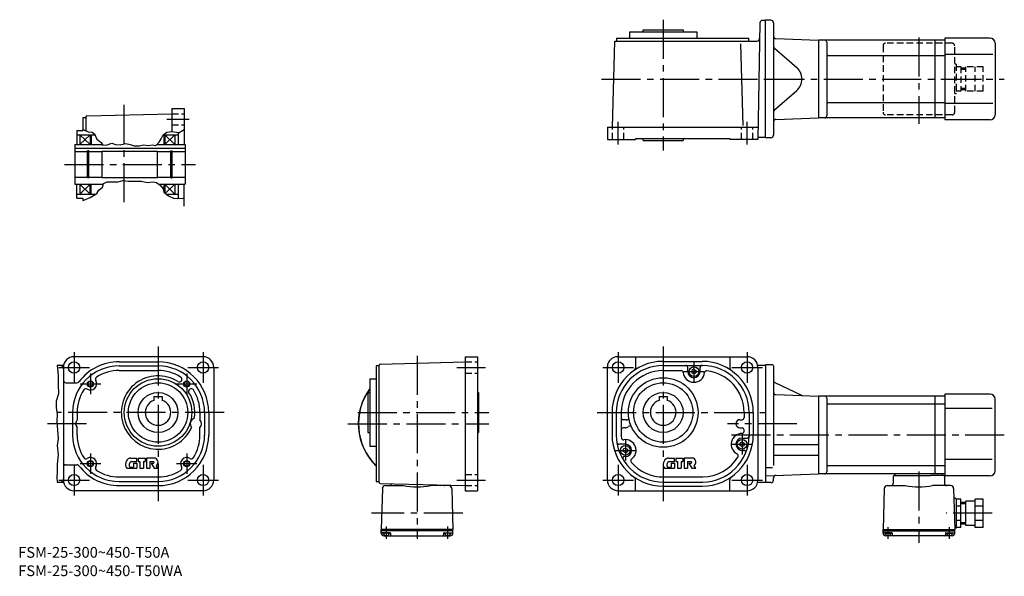
# Model space of a CAD drawing. Extents: x 125 to 1087, y 142 to 686.
import ezdxf

# ---------------------------------------------------------------- set-up
doc = ezdxf.new("R2010")
doc.units = 0
doc.header["$LTSCALE"] = 4
doc.header["$MEASUREMENT"] = 0
for name, pattern in [('HIDDEN2', [4.7625, 3.175, -1.5875]), ('SEKKEI_A2_', [14.2875, 9.525, -1.5875, 1.5875, -1.5875]), ('SEKKEI_H', [2.38125, 1.5875, -0.79375])]:
    doc.linetypes.add(name, pattern=pattern)
doc.layers.get('0').update_dxf_attribs({"linetype": 'CONTINUOUS'})
for name, color, linetype in [('CENTER', 3, 'SEKKEI_A2_'), ('HIDS', 1, 'HIDDEN2'), ('HOJO', 4, 'CONTINUOUS'), ('TITLE', 4, 'CONTINUOUS')]:
    doc.layers.add(name, color=color, linetype=linetype)
doc.styles.get("Standard").update_dxf_attribs({"font": 'simplex.shx', "bigfont": 'extfont.shx'})

msp = doc.modelspace()

# ---------------------------------------------------------------- linework, layer by layer
for p, q in [((853.45, 685.41), (850.64, 685.41)), ((853.45, 570.66), (853.45, 685.66)), ((858.95, 685.66), (853.45, 685.66)), ((861.45, 683.16), (861.45, 573.16)), ((720.66, 674.16), (786.66, 674.16)), ((720.66, 674.16), (720.66, 668.16)), ((734.16, 676.16), (773.16, 676.16)), ((734.16, 674.16), (734.16, 676.16)), ((773.16, 676.16), (773.16, 674.16)), ((786.66, 674.16), (786.66, 668.16)), ((848.14, 682.95), (846.16, 569.16)), ((704.16, 581.16), (706.36, 665.16)), ((706.36, 665.16), (845.38, 665.16)), ((708.16, 668.16), (837.16, 668.16)), ((708.16, 668.16), (708.16, 665.16)), ((837.16, 665.16), (837.16, 668.16)), ((863.86, 667.61), (905.45, 666.16)), ((1019.45, 666.16), (905.45, 666.16)), ((905.45, 666.16), (905.45, 590.16)), ((913.45, 664.16), (913.45, 592.16)), ((1019.45, 590.16), (1019.45, 666.16)), ((1028.95, 666.16), (1019.45, 666.16)), ((1028.95, 668.16), (1028.95, 588.16)), ((1072.95, 668.16), (1028.95, 668.16)), ((831.73, 582.86), (829.64, 662.52)), ((862.32, 658.27), (884.07, 639.52)), ((1077.95, 663.16), (1077.95, 593.16)), ((915.45, 651.16), (1028.95, 651.16)), ((1075.7, 652.16), (1028.95, 652.16)), ((862.32, 598.06), (884.07, 616.8)), ((273.58, 599.27), (285.58, 599.27)), ((273.58, 599.27), (273.58, 576.8)), ((285.58, 599.27), (285.58, 564.27)), ((915.45, 605.16), (1028.95, 605.16)), ((1075.7, 604.16), (1028.95, 604.16)), ((186.58, 590.27), (186.58, 577.77)), ((189.58, 590.27), (186.58, 590.27)), ((189.58, 591.1), (189.58, 577.51)), ((190.56, 592.09), (273.58, 594.27)), ((863.86, 588.71), (905.45, 590.16)), ((1019.45, 590.16), (905.45, 590.16)), ((1028.95, 590.16), (1019.45, 590.16)), ((1072.95, 588.16), (1028.95, 588.16)), ((180.58, 577.77), (186.58, 577.77)), ((180.58, 577.77), (180.58, 564.27)), ((699.16, 581.16), (846.37, 581.16)), ((699.16, 581.16), (699.16, 569.16)), ((180.58, 573.77), (198.29, 573.77)), ((183.58, 573.77), (183.58, 564.27)), ((193.58, 573.77), (183.58, 564.27)), ((193.58, 564.27), (183.58, 573.77)), ((193.58, 573.77), (193.58, 564.27)), ((194.58, 573.77), (194.58, 564.27)), ((265.58, 573.77), (265.58, 564.27)), ((265.58, 573.77), (279.58, 573.77)), ((266.58, 573.77), (266.58, 564.27)), ((266.58, 564.27), (276.58, 573.77)), ((266.58, 573.77), (276.58, 564.27)), ((276.58, 573.77), (276.58, 564.27)), ((279.58, 576.07), (279.58, 564.27)), ((699.16, 569.16), (726.66, 569.16)), ((726.66, 570.16), (818.66, 570.16)), ((726.66, 570.16), (726.66, 569.16)), ((734.16, 568.16), (734.16, 570.16)), ((734.16, 568.16), (773.16, 568.16)), ((773.16, 570.16), (773.16, 568.16)), ((818.66, 570.16), (818.66, 569.16)), ((846.16, 569.16), (818.66, 569.16)), ((853.45, 570.91), (846.22, 570.91)), ((858.95, 570.66), (853.45, 570.66)), ((178.58, 564.27), (205.61, 564.27)), ((178.58, 564.27), (178.58, 525.27)), ((178.58, 560.57), (286.58, 560.57)), ((258.75, 564.27), (286.58, 564.27)), ((286.58, 564.27), (286.58, 525.27)), ((178.58, 557.27), (191.23, 557.27)), ((191.23, 531.67), (191.23, 557.87)), ((192.58, 557.87), (191.23, 557.87)), ((192.58, 531.67), (192.58, 557.87)), ((192.58, 557.27), (205.58, 557.27)), ((205.58, 557.77), (259.58, 557.77)), ((205.58, 531.77), (205.58, 557.77)), ((259.58, 531.77), (259.58, 557.77)), ((259.58, 557.27), (272.58, 557.27)), ((272.58, 531.67), (272.58, 557.87)), ((272.58, 557.87), (273.93, 557.87)), ((273.93, 531.67), (273.93, 557.87)), ((273.93, 557.27), (286.58, 557.27)), ((178.58, 532.27), (191.23, 532.27)), ((192.58, 531.67), (191.23, 531.67)), ((192.58, 532.27), (205.58, 532.27)), ((205.58, 531.77), (259.58, 531.77)), ((259.58, 532.27), (272.58, 532.27)), ((272.58, 531.67), (273.93, 531.67)), ((273.93, 532.27), (286.58, 532.27)), ((178.58, 525.27), (206.49, 525.27)), ((180.58, 511.77), (180.58, 525.27)), ((193.58, 525.27), (183.58, 515.77)), ((193.58, 515.77), (183.58, 525.27)), ((183.58, 525.27), (183.58, 515.77)), ((193.58, 515.77), (193.58, 525.27)), ((194.58, 515.77), (194.58, 525.27)), ((261.03, 525.27), (286.58, 525.27)), ((265.58, 525.27), (265.58, 518.69)), ((266.58, 525.27), (266.58, 517.14)), ((266.58, 525.27), (276.58, 515.77)), ((267.35, 516.49), (276.58, 525.27)), ((276.58, 525.27), (276.58, 515.77)), ((279.58, 525.27), (279.58, 511.44)), ((285.58, 503.87), (285.58, 525.27)), ((180.58, 515.77), (199.67, 515.77)), ((180.58, 511.77), (186.58, 511.77)), ((186.58, 511.77), (186.58, 509.33)), ((268.21, 515.77), (279.58, 515.77)), ((304.04, 356.72), (178.04, 356.72)), ((560.15, 356.72), (560.15, 225.72)), ((560.15, 356.72), (572.15, 356.72)), ((572.15, 356.72), (572.15, 225.72)), ((709.16, 356.72), (835.66, 356.72)), ((726.66, 356.72), (726.66, 345.65)), ((818.66, 356.72), (818.66, 345.65)), ((161.49, 348.47), (167.79, 348.47)), ((222.04, 351.72), (260.04, 351.72)), ((222.04, 347.72), (260.04, 347.72)), ((473.15, 347.72), (473.15, 234.72)), ((476.15, 347.72), (473.15, 347.72)), ((476.15, 233.89), (476.15, 348.54)), ((477.12, 349.54), (560.15, 351.72)), ((699.16, 236.22), (699.16, 346.72)), ((753.66, 352.22), (791.66, 352.22)), ((753.66, 348.22), (791.92, 348.22)), ((845.91, 348.47), (853.45, 348.47)), ((853.45, 348.72), (853.45, 233.72)), ((860.45, 348.72), (853.45, 348.72)), ((861.45, 347.72), (861.45, 320.72)), ((167.54, 346.22), (167.54, 236.22)), ((222.04, 343.22), (260.04, 343.22)), ((314.54, 346.22), (314.54, 236.22)), ((753.54, 343.22), (771.2, 343.22)), ((777.66, 342.22), (777.66, 346.22)), ((783.66, 344.51), (781.65, 343.35)), ((781.65, 343.35), (781.65, 341.09)), ((783.66, 339.93), (781.65, 341.09)), ((783.66, 344.51), (785.67, 343.35)), ((783.66, 339.93), (785.67, 341.09)), ((785.67, 343.35), (785.67, 341.09)), ((789.66, 342.22), (789.66, 346.22)), ((846.16, 346.22), (846.16, 236.22)), ((170.04, 331.22), (180.67, 331.22)), ((467.15, 335.22), (467.15, 269.22)), ((467.15, 335.22), (473.15, 335.22)), ((862.86, 331.54), (888.8, 319.01)), ((256.04, 318.02), (264.04, 318.02)), ((256.04, 318.02), (256.04, 314.06)), ((264.04, 318.02), (264.04, 314.06)), ((465.15, 321.72), (465.15, 282.72)), ((465.15, 321.72), (467.15, 321.72)), ((572.15, 321.72), (573.15, 321.72)), ((573.15, 321.72), (573.15, 282.72)), ((749.66, 318.02), (757.66, 318.02)), ((749.66, 318.02), (749.66, 314.06)), ((757.66, 318.02), (757.66, 314.06)), ((861.45, 321.22), (861.45, 250.31)), ((863.86, 319.67), (905.45, 318.22)), ((1019.45, 318.22), (905.45, 318.22)), ((905.45, 318.22), (905.45, 242.22)), ((1019.45, 242.22), (1019.45, 318.22)), ((1028.95, 318.22), (1019.45, 318.22)), ((1072.95, 320.22), (1028.95, 320.22)), ((1028.95, 320.22), (1028.95, 240.22)), ((913.45, 316.22), (913.45, 244.22)), ((1019.45, 310.47), (913.45, 310.47)), ((1028.95, 310.47), (1019.45, 310.47)), ((1077.95, 245.22), (1077.95, 315.22)), ((176.54, 302.22), (176.54, 280.22)), ((181.04, 302.22), (181.04, 294.99)), ((301.04, 302.22), (301.04, 294.99)), ((305.54, 302.22), (305.54, 280.22)), ((309.54, 302.22), (309.54, 280.22)), ((703.66, 302.22), (703.66, 280.22)), ((707.66, 302.17), (707.66, 280.19)), ((712.66, 302.17), (712.66, 280.19)), ((832.66, 302.17), (832.66, 297.22)), ((837.66, 302.17), (837.66, 278.93)), ((841.66, 302.22), (841.66, 280.22)), ((1075.2, 306.22), (1028.95, 306.22)), ((716.66, 295.22), (714.66, 295.22)), ((828.66, 295.22), (830.66, 295.22)), ((181.04, 280.22), (181.04, 287.44)), ((301.04, 280.22), (301.04, 287.44)), ((465.15, 282.72), (467.15, 282.72)), ((572.15, 282.72), (573.15, 282.72)), ((716.66, 287.22), (714.66, 287.22)), ((828.66, 287.22), (830.66, 287.22)), ((832.66, 283.72), (832.66, 285.22)), ((716.66, 271.22), (710.22, 271.22)), ((830.66, 273.51), (828.65, 272.35)), ((828.65, 272.35), (828.65, 270.09)), ((830.66, 268.93), (828.65, 270.09)), ((830.66, 277.22), (835.65, 277.22)), ((830.66, 273.51), (832.67, 272.35)), ((830.66, 268.93), (832.67, 270.09)), ((832.67, 272.35), (832.67, 270.09)), ((861.45, 270.82), (905.45, 270.82)), ((467.15, 269.22), (473.15, 269.22)), ((716.66, 267.51), (714.65, 266.35)), ((714.65, 266.35), (714.65, 264.09)), ((716.66, 262.93), (714.65, 264.09)), ((716.66, 267.51), (718.67, 266.35)), ((716.66, 262.93), (718.67, 264.09)), ((718.67, 266.35), (718.67, 264.09)), ((830.66, 265.22), (832.24, 265.22)), ((861.45, 260.62), (905.45, 260.62)), ((170.04, 251.22), (180.67, 251.22)), ((233.41, 257.72), (239.24, 257.72)), ((234.17, 254.22), (239.24, 254.22)), ((235.99, 252.72), (235.99, 248.72)), ((235.99, 252.72), (239.24, 252.72)), ((239.24, 254.22), (239.24, 257.72)), ((239.24, 252.72), (239.24, 247.72)), ((240.49, 257.72), (247.49, 257.72)), ((240.49, 257.72), (240.49, 254.22)), ((240.49, 254.22), (242.24, 254.22)), ((242.24, 254.22), (242.24, 247.72)), ((245.74, 254.22), (245.74, 247.72)), ((245.74, 254.22), (247.49, 254.22)), ((247.49, 257.72), (247.49, 254.22)), ((256.83, 257.72), (248.74, 257.72)), ((248.74, 257.72), (248.74, 247.72)), ((251.99, 254.22), (251.99, 247.72)), ((251.99, 254.22), (255.49, 254.22)), ((253.24, 252.72), (256.24, 247.72)), ((253.24, 252.72), (255.49, 252.72)), ((260.04, 247.72), (258.54, 250.22)), ((758.83, 257.72), (764.66, 257.72)), ((759.59, 254.22), (764.66, 254.22)), ((761.41, 252.72), (764.66, 252.72)), ((761.41, 252.72), (761.41, 248.72)), ((764.66, 254.22), (764.66, 257.72)), ((764.66, 252.72), (764.66, 247.72)), ((765.91, 257.72), (772.91, 257.72)), ((765.91, 257.72), (765.91, 254.22)), ((765.91, 254.22), (767.66, 254.22)), ((767.66, 254.22), (767.66, 247.72)), ((771.16, 254.22), (771.16, 247.72)), ((771.16, 254.22), (772.91, 254.22)), ((772.91, 257.72), (772.91, 254.22)), ((774.16, 257.72), (774.16, 247.72)), ((782.24, 257.72), (774.16, 257.72)), ((777.41, 254.22), (777.41, 247.72)), ((777.41, 254.22), (780.91, 254.22)), ((778.66, 252.72), (781.66, 247.72)), ((778.66, 252.72), (780.91, 252.72)), ((785.46, 247.72), (783.96, 250.22)), ((1075.2, 256.22), (1028.95, 256.22)), ((229.44, 247.72), (239.24, 247.72)), ((232.96, 248.72), (235.99, 248.72)), ((242.24, 247.72), (245.74, 247.72)), ((248.74, 247.72), (251.99, 247.72)), ((256.24, 247.72), (260.04, 247.72)), ((754.86, 247.72), (764.66, 247.72)), ((758.38, 248.72), (761.41, 248.72)), ((767.66, 247.72), (771.16, 247.72)), ((774.16, 247.72), (777.41, 247.72)), ((781.66, 247.72), (785.46, 247.72)), ((860.32, 248.06), (853.45, 248.06)), ((853.45, 240.4), (905.45, 242.22)), ((1019.45, 242.22), (905.45, 242.22)), ((1019.45, 249.97), (913.45, 249.97)), ((979.42, 240.72), (1014.95, 240.72)), ((980.45, 240.72), (980.45, 242.22)), ((1027.47, 240.72), (1014.95, 240.72)), ((1028.95, 249.97), (1019.45, 249.97)), ((1028.95, 242.22), (1019.45, 242.22)), ((1026.45, 240.72), (1026.45, 242.22)), ((161.49, 233.97), (167.79, 233.97)), ((222.04, 239.22), (260.04, 239.22)), ((222.04, 234.72), (260.04, 234.72)), ((473.15, 234.72), (476.15, 234.72)), ((477.12, 232.89), (560.15, 230.72)), ((726.66, 225.72), (726.66, 236.79)), ((754.08, 234.22), (792.46, 234.22)), ((754.26, 239.22), (792.27, 239.22)), ((818.66, 225.72), (818.66, 236.79)), ((845.91, 233.97), (853.45, 233.97)), ((858.95, 233.72), (853.45, 233.72)), ((861.45, 236.22), (861.45, 238.27)), ((978.31, 235.57), (978.24, 232.67)), ((978.42, 239.74), (978.31, 235.57)), ((1028.47, 239.74), (1028.58, 235.57)), ((1028.58, 235.57), (1028.66, 232.67)), ((1072.95, 240.22), (1028.95, 240.22)), ((304.04, 225.72), (178.04, 225.72)), ((222.04, 230.72), (260.04, 230.72)), ((479.21, 227.8), (478.15, 187.72)), ((482.19, 230.72), (499.83, 230.72)), ((544.1, 230.72), (526.46, 230.72)), ((547.08, 227.8), (548.15, 187.72)), ((560.15, 225.72), (572.15, 225.72)), ((709.66, 225.72), (835.66, 225.72)), ((753.66, 230.22), (791.66, 230.22)), ((969.51, 227.8), (968.45, 187.72)), ((972.5, 230.72), (990.14, 230.72)), ((1034.4, 230.72), (1016.76, 230.72)), ((1037.38, 227.8), (1038.45, 187.72)), ((1039.95, 218.22), (1037.64, 218.22)), ((1039.95, 218.22), (1039.95, 189.22)), ((1044.45, 217.57), (1039.95, 217.57)), ((1044.45, 189.86), (1044.45, 217.57)), ((1049.45, 214.22), (1044.45, 214.22)), ((1058.45, 215.72), (1049.45, 215.72)), ((1049.45, 191.72), (1049.45, 215.72)), ((1058.45, 189.86), (1058.45, 217.57)), ((1066.45, 217.57), (1058.45, 217.57)), ((1066.45, 189.86), (1066.45, 217.57)), ((1044.45, 210.65), (1039.95, 210.65)), ((1066.45, 210.65), (1058.45, 210.65)), ((1044.45, 196.79), (1039.95, 196.79)), ((1049.45, 193.22), (1044.45, 193.22)), ((1066.45, 196.79), (1058.45, 196.79)), ((548.15, 187.72), (478.15, 187.72)), ((548.15, 187.72), (478.15, 187.72)), ((478.15, 186.72), (478.15, 187.72)), ((548.15, 186.72), (478.15, 186.72)), ((478.15, 184.22), (478.15, 186.72)), ((486.66, 184.72), (479.15, 184.72)), ((486.1, 184.22), (480.19, 184.22)), ((487.16, 184.23), (487.2, 182.69)), ((539.13, 184.23), (539.09, 182.69)), ((539.63, 184.72), (547.15, 184.72)), ((546.1, 184.22), (540.19, 184.22)), ((548.15, 186.72), (548.15, 187.72)), ((548.15, 184.22), (548.15, 186.72)), ((968.45, 187.72), (1038.45, 187.72)), ((968.45, 187.72), (1038.45, 187.72)), ((968.45, 186.72), (968.45, 187.72)), ((968.45, 186.72), (1038.45, 186.72)), ((968.45, 184.22), (968.45, 186.72)), ((976.96, 184.72), (969.45, 184.72)), ((970.49, 184.22), (976.4, 184.22)), ((977.46, 184.23), (977.5, 182.69)), ((1029.43, 184.23), (1029.39, 182.69)), ((1029.93, 184.72), (1037.45, 184.72)), ((1030.49, 184.22), (1036.41, 184.22)), ((1039.95, 189.22), (1038.41, 189.22)), ((1038.45, 186.72), (1038.45, 187.72)), ((1038.45, 184.22), (1038.45, 186.72)), ((1044.45, 189.86), (1039.95, 189.86)), ((1058.45, 191.72), (1049.45, 191.72)), ((1066.45, 189.86), (1058.45, 189.86)), ((480.65, 181.72), (545.65, 181.72)), ((483.15, 182.22), (482.86, 181.73)), ((483.15, 182.22), (483.43, 181.73)), ((543.15, 182.22), (542.86, 181.73)), ((543.15, 182.22), (543.43, 181.73)), ((1035.95, 181.72), (970.95, 181.72)), ((973.45, 182.22), (973.17, 181.73)), ((973.45, 182.22), (973.73, 181.73)), ((1033.45, 182.22), (1033.17, 181.73)), ((1033.45, 182.22), (1033.73, 181.73))]:
    msp.add_line(p, q)
for centre, radius in [((178.04, 346.22), 5.5), ((304.04, 346.22), 5.5), ((709.66, 346.22), 5.5), ((783.66, 342.22), 4.75), ((835.66, 346.22), 5.5), ((194.04, 330.22), 2.5), ((260.04, 302.22), 33), ((260.04, 302.22), 29), ((288.04, 330.22), 2.5), ((753.66, 302.22), 34), ((753.66, 302.22), 29), ((260.04, 302.22), 19.5), ((753.66, 302.22), 19.5), ((716.66, 265.22), 4.75), ((830.66, 271.22), 4.75), ((194.04, 252.22), 2.5), ((288.04, 252.22), 2.5), ((178.04, 236.22), 5.5), ((304.04, 236.22), 5.5), ((709.66, 236.22), 5.5), ((835.66, 236.22), 5.5)]:
    msp.add_circle(centre, radius)
for centre, radius, start, end in [((850.64, 682.91), 2.5, 90, 179), ((858.95, 683.16), 2.5, 0, 90), ((845.38, 667.66), 2.5, 270, 358.99979), ((863.95, 670.11), 2.5, 180, 268), ((911.45, 664.16), 2, 0, 90), ((1072.95, 663.16), 5, 0, 90), ((863.95, 660.16), 2.5, 180, 229.25238), ((915.45, 653.16), 2, 180, 270), ((874.28, 628.16), 15, 310.74762, 49.25237), ((863.95, 596.16), 2.5, 130.74762, 180), ((915.45, 603.16), 2, 90, 180), ((190.58, 591.1), 1, 91.50083, 180), ((863.95, 586.21), 2.5, 92, 180), ((911.45, 592.16), 2, 270, 0), ((1072.95, 593.16), 5, 270, 0), ((858.95, 573.16), 2.5, 270, 0), ((178.04, 346.22), 10.5, 90, 180), ((304.04, 346.22), 10.5, 0, 90), ((709.16, 346.72), 10, 90, 180), ((835.66, 346.22), 10.5, 0, 90), ((164.02, 344.95), 3.52, 0, 90), ((222.04, 302.22), 45.5, 90, 180), ((222.04, 302.22), 49.5, 90, 142.71561), ((260.04, 302.22), 49.5, 0, 90), ((260.04, 302.22), 45.5, 0, 90), ((477.15, 348.54), 1, 91.50083, 180), ((753.66, 302.22), 50, 90, 180), ((753.66, 302.22), 46, 90, 180.062), ((775.66, 346.22), 2, 0, 90), ((791.66, 346.22), 2, 90, 180), ((791.66, 302.22), 50, 0, 90), ((791.66, 302.22), 46, 359.9379, 89.67838), ((860.45, 347.72), 1, 0, 90), ((201.3, 334.65), 2.5, 122.6076, 211.4252), ((222.04, 302.22), 41, 90, 122.6074), ((260.04, 302.22), 35.9, 57.38861, 336.06329), ((260.04, 302.22), 41, 57.39258, 90), ((280.79, 334.65), 2.5, 328.5744, 57.39268), ((753.66, 302.22), 41, 90.16952, 180.06911), ((724.16, 345.65), 2.5, 304.18829, 0), ((771.2, 341.22), 2, 4.58855, 90), ((783.66, 342.22), 10.5, 184.58881, 354.2464), ((783.66, 342.22), 6, 180, 0), ((796.09, 340.97), 2, 83.46747, 174.2462), ((791.66, 302.22), 41, 359.93054, 83.46723), ((821.16, 345.65), 2.5, 180, 235.81171), ((170.04, 333.72), 2.5, 180, 270), ((180.67, 333.72), 2.5, 270, 322.71579), ((194.04, 330.22), 6, 238.5753, 31.4249), ((280.74, 334.56), 2.5, 237.3886, 329.25089), ((288.04, 330.22), 6, 148.5753, 149.25031), ((863.95, 333.79), 2.5, 180, 244.23068), ((222.04, 302.22), 41, 147.3929, 180), ((189.61, 322.97), 2.5, 58.57488, 147.3932), ((292.39, 322.91), 2.5, 120.7496, 212.6114), ((260.04, 302.22), 35.9, 350.82263, 32.61125), ((292.47, 322.97), 2.5, 32.60723, 123.0451), ((260.04, 302.22), 41, 0, 32.60712), ((513.15, 291.22), 57.5, 143.13014, 225.92076), ((513.15, 291.22), 57.25, 143.46503, 225.67798), ((863.95, 322.17), 2.5, 180, 268), ((889.89, 321.26), 2.5, 244.23068, 268), ((911.45, 316.22), 2, 0, 90), ((1072.95, 315.22), 5, 0, 90), ((260.04, 302.22), 12.5, 108.66299, 71.33704), ((753.66, 302.22), 12.5, 108.66299, 71.33704), ((185.04, 291.22), 5.5, 136.6561, 223.3427), ((297.04, 291.22), 5.5, 106.4727, 220.4126), ((297.04, 291.22), 5.5, 316.65817, 43.34299), ((714.66, 297.22), 2, 180, 270), ((716.66, 291.22), 4, 76.78551, 90), ((718.03, 297.06), 2, 256.7857, 8.23566), ((721, 287.08), 2, 24.87207, 136.32871), ((828.66, 291.22), 4, 90, 270), ((830.66, 297.22), 2, 270, 0), ((222.04, 280.22), 45.5, 180, 270), ((222.04, 280.22), 41, 180, 212.60699), ((260.04, 280.22), 49.5, 270, 0), ((260.04, 280.22), 45.5, 270, 0), ((260.04, 280.22), 41, 327.3931, 0), ((753.66, 280.22), 50, 180, 270), ((753.66, 280.22), 46, 180.0386, 270.52521), ((714.66, 285.22), 2, 90, 180), ((753.66, 280.22), 41, 180.0432, 183.8916), ((716.66, 291.22), 4, 270, 316.3284), ((791.66, 280.22), 50, 270, 0), ((830.66, 271.22), 10.5, 90, 243.2899), ((830.66, 285.22), 2, 0, 90), ((830.66, 283.72), 2, 270, 0), ((710.22, 273.22), 2, 189.1541, 270), ((714.75, 277.57), 2, 183.8915, 278.78851), ((716.66, 265.22), 10.5, 305.34668, 98.78991), ((716.66, 265.22), 6, 270, 90), ((791.66, 280.22), 46, 270.99719, 358.3978), ((830.66, 271.22), 6, 90, 270), ((835.65, 279.22), 2, 270.15109, 347.59), ((825.04, 260.05), 2, 328.86359, 63.28873), ((832.24, 263.22), 2, 337.27182, 90), ((170.04, 248.72), 2.5, 90, 180), ((180.67, 248.72), 2.5, 37.2838, 90), ((222.04, 280.22), 49.5, 217.28371, 270), ((189.61, 259.47), 2.5, 212.60699, 301.4249), ((194.04, 252.22), 6, 328.57443, 121.4257), ((234.74, 251.48), 6.5, 112.3525, 215.3745), ((235.24, 251.17), 3.5, 135.5461, 220.52901), ((233.41, 254.72), 3, 90, 112.3527), ((234.17, 252.22), 2, 90, 135.5462), ((255.49, 253.47), 0.75, 270, 90), ((256.83, 255.72), 2, 59.1331, 90), ((255.54, 253.57), 4.5, 311.81042, 59.13299), ((288.04, 252.22), 6, 58.57427, 211.4261), ((292.48, 259.47), 2.5, 238.5744, 327.39319), ((716.15, 257.22), 2, 75.69451, 208.9315), ((723.89, 255.02), 2, 125.3441, 220.2442), ((753.66, 280.22), 41, 220.24451, 270.83981), ((760.16, 251.48), 6.5, 112.3525, 215.3745), ((760.66, 251.17), 3.5, 135.5461, 220.52901), ((758.83, 254.72), 3, 90, 112.3527), ((759.59, 252.22), 2, 90, 135.5462), ((780.91, 253.47), 0.75, 270, 90), ((782.24, 255.72), 2, 59.1331, 90), ((780.96, 253.57), 4.5, 311.81042, 59.13299), ((791.66, 280.22), 41, 270.85971, 328.8634), ((201.3, 247.79), 2.5, 148.5744, 237.3925), ((222.04, 280.22), 41, 237.3925, 270), ((232.96, 249.22), 0.5, 220.5302, 270), ((260.04, 280.22), 41, 270, 302.60751), ((280.79, 247.79), 2.5, 302.60757, 31.42519), ((758.38, 249.22), 0.5, 220.5302, 270), ((863.95, 238.27), 2.5, 92, 180), ((911.45, 244.22), 2, 270, 0), ((979.42, 239.72), 1, 90, 178.5007), ((1027.47, 239.72), 1, 1.50061, 90), ((1072.95, 245.22), 5, 270, 0), ((164.02, 237.49), 3.52, 270, 0), ((178.04, 236.22), 10.5, 180, 270), ((304.04, 236.22), 10.5, 270, 0), ((477.15, 233.89), 1, 180, 268.49991), ((481.81, 232.72), 2.5, 177.32877, 178.5005), ((485.94, 232.72), 2, 270, 358.5001), ((540.36, 232.72), 2, 226.28639, 270), ((709.66, 236.22), 10.5, 180, 270), ((724.16, 236.79), 2.5, 0, 55.81171), ((821.16, 236.79), 2.5, 124.1883, 180), ((835.66, 236.22), 10.5, 270, 0), ((858.95, 236.22), 2.5, 270, 0), ((976.24, 232.72), 2, 270, 358.5), ((1030.66, 232.72), 2, 181.49992, 270), ((482.19, 227.72), 3, 90, 178.50028), ((513.15, 298.22), 68.8, 258.8442, 281.1558), ((544.1, 227.72), 3, 1.4999, 90), ((972.5, 227.72), 3, 90, 178.50011), ((1003.45, 298.22), 68.8, 258.84418, 281.1558), ((1034.4, 227.72), 3, 1.49969, 90), ((479.15, 185.72), 1, 180, 270), ((480.65, 184.22), 2.5, 180, 270), ((483.15, 184.72), 3, 180, 0), ((486.66, 184.22), 0.5, 1.5002, 90), ((539.63, 184.22), 0.5, 90, 178.5), ((543.15, 184.72), 3, 180, 0), ((545.65, 184.22), 2.5, 270, 0), ((547.15, 185.72), 1, 270, 0), ((969.45, 185.72), 1, 180, 270), ((970.95, 184.22), 2.5, 180, 270), ((973.45, 184.72), 3, 180, 0), ((976.96, 184.22), 0.5, 1.5, 90), ((1029.93, 184.22), 0.5, 90, 178.4998), ((1033.45, 184.72), 3, 180, 0), ((1035.95, 184.22), 2.5, 270, 0), ((1037.45, 185.72), 1, 270, 0), ((488.2, 182.72), 1, 181.5004, 270), ((538.09, 182.72), 1, 270, 358.5002), ((978.5, 182.72), 1, 181.4998, 270), ((1028.39, 182.72), 1, 270, 358.4996)]:
    msp.add_arc(centre, radius, start, end)
at = {"layer": 'CENTER'}
for p, q in [((753.66, 686.16), (753.66, 558.16)), ((1003.45, 668.7), (1003.45, 584.41)), ((693.38, 628.16), (853.45, 628.16)), ((693.38, 628.16), (853.45, 628.16)), ((853.45, 628.16), (1086.95, 628.16)), ((226.58, 603.04), (226.58, 504.1)), ((268.58, 588.77), (290.58, 588.77)), ((709.66, 564.16), (709.66, 586.16)), ((835.66, 564.16), (835.66, 586.16)), ((168.58, 544.77), (296.58, 544.77)), ((260.04, 366.72), (260.04, 215.72)), ((753.66, 366.72), (753.66, 215.72)), ((178.04, 361.22), (178.04, 331.22)), ((304.04, 361.22), (304.04, 331.22)), ((513.15, 357.72), (513.15, 178.72)), ((709.66, 361.22), (709.66, 331.22)), ((835.66, 361.22), (835.66, 331.22)), ((783.66, 352.22), (783.66, 332.22)), ((163.04, 346.22), (193.04, 346.22)), ((194.04, 340.22), (194.04, 320.22)), ((288.04, 340.22), (288.04, 320.22)), ((289.04, 346.22), (319.04, 346.22)), ((552.15, 346.22), (580.15, 346.22)), ((694.66, 346.22), (724.66, 346.22)), ((773.66, 342.22), (793.66, 342.22)), ((820.66, 346.22), (850.66, 346.22)), ((184.04, 330.22), (204.04, 330.22)), ((278.04, 330.22), (298.04, 330.22)), ((324.54, 302.22), (161.15, 302.22)), ((455.15, 302.22), (583.15, 302.22)), ((689.16, 302.22), (856.16, 302.22)), ((190.18, 291.22), (148.93, 291.22)), ((445.65, 291.22), (583.15, 291.22)), ((884.3, 291.22), (816.32, 291.22)), ((1086.95, 280.22), (816.32, 280.22)), ((830.66, 281.22), (830.66, 261.22)), ((716.66, 275.22), (716.66, 255.22)), ((820.66, 271.22), (840.66, 271.22)), ((194.04, 262.22), (194.04, 242.22)), ((288.04, 262.22), (288.04, 242.22)), ((706.66, 265.22), (726.66, 265.22)), ((178.04, 251.22), (178.04, 221.22)), ((184.04, 252.22), (204.04, 252.22)), ((278.04, 252.22), (298.04, 252.22)), ((304.04, 251.22), (304.04, 221.22)), ((709.66, 251.22), (709.66, 221.22)), ((835.66, 251.22), (835.66, 221.22)), ((1003.45, 244.54), (1003.45, 174.77)), ((163.04, 236.22), (193.04, 236.22)), ((289.04, 236.22), (319.04, 236.22)), ((552.15, 236.22), (580.15, 236.22)), ((694.66, 236.22), (724.66, 236.22)), ((820.66, 236.22), (850.66, 236.22)), ((557.72, 203.72), (468.57, 203.72)), ((1075.2, 203.72), (1030.2, 203.72)), ((483.15, 178.65), (483.15, 190.72)), ((543.15, 178.72), (543.15, 190.72)), ((973.45, 178.9), (973.45, 190.02)), ((1033.45, 178.65), (1033.45, 190.02))]:
    msp.add_line(p, q, dxfattribs=at)
at = {"layer": 'HIDS', "linetype": 'SEKKEI_H'}
for p, q in [((968.45, 660.66), (968.45, 595.66)), ((1035.95, 663.16), (970.95, 663.16)), ((1038.45, 595.66), (1038.45, 660.66)), ((1039.95, 642.66), (1038.45, 642.66)), ((1039.95, 642.66), (1039.95, 613.66)), ((1044.45, 640.16), (1039.95, 640.16)), ((1044.45, 640.16), (1044.45, 616.16)), ((1049.45, 638.66), (1044.45, 638.66)), ((1049.45, 637.46), (1044.45, 637.46)), ((1066.45, 640.16), (1049.45, 640.16)), ((1049.45, 616.16), (1049.45, 640.16)), ((1058.45, 616.16), (1058.45, 640.16)), ((1066.45, 616.16), (1066.45, 640.16)), ((1039.95, 628.16), (1044.45, 628.16)), ((1058.45, 628.16), (1066.45, 628.16)), ((1044.45, 616.16), (1039.95, 616.16)), ((1049.45, 618.86), (1044.45, 618.86)), ((1049.45, 617.66), (1044.45, 617.66)), ((1066.45, 616.16), (1049.45, 616.16)), ((1039.95, 613.66), (1038.41, 613.66)), ((273.58, 594.27), (285.58, 594.27)), ((1035.95, 593.16), (970.95, 593.16)), ((273.58, 583.27), (285.58, 583.27)), ((704.16, 569.16), (704.16, 581.16)), ((715.16, 569.16), (715.16, 581.16)), ((830.16, 569.16), (830.16, 581.16)), ((841.16, 569.16), (841.16, 581.16)), ((560.15, 351.72), (572.15, 351.72)), ((560.15, 340.72), (572.15, 340.72)), ((560.15, 241.72), (572.15, 241.72)), ((560.15, 230.72), (572.15, 230.72))]:
    msp.add_line(p, q, dxfattribs=at)
for centre, start, end in [((970.95, 660.66), 90, 180), ((1035.95, 660.66), 0, 90), ((970.95, 595.66), 180, 270), ((1035.95, 595.66), 270, 0)]:
    msp.add_arc(centre, 2.5, start, end, dxfattribs=at)
at = {"layer": 'HOJO'}
for p, q in [((161.49, 348.47), (162.49, 338.44)), ((162.49, 338.44), (162.31, 329.61)), ((162.31, 329.61), (162.85, 320.43)), ((162.85, 320.43), (160.51, 313.4)), ((160.51, 313.4), (160.51, 307.09)), ((160.51, 307.09), (161.41, 300.25)), ((161.41, 300.25), (161.23, 293.58)), ((161.23, 293.58), (161.77, 285.11)), ((161.77, 285.11), (162.31, 276.82)), ((162.31, 276.82), (161.59, 269.98)), ((161.59, 269.98), (162.31, 260.79)), ((162.31, 260.79), (161.41, 251.6)), ((161.41, 251.6), (161.59, 244.39)), ((161.59, 244.39), (161.23, 238.63)), ((161.23, 238.63), (161.49, 233.97)), ((1049.45, 213.02), (1044.45, 213.02)), ((1049.45, 194.42), (1044.45, 194.42))]:
    msp.add_line(p, q, dxfattribs=at)
for points in [[(186.58, 579.25), (188.03, 578.29), (191.63, 576.48), (195.77, 576.3), (198.01, 574.48), (200.1, 569.27), (204.6, 566.03), (206.04, 563.51), (210.19, 563.69), (214.87, 565.31), (218.47, 564.23), (222.98, 563.87), (228.56, 565.13), (232.71, 564.23), (236.67, 562.79), (241.54, 562.97), (246.04, 563.69), (250.55, 563.33), (254.69, 563.69), (257.75, 563.33), (261, 566.39), (263.16, 569.81), (264.96, 573.6), (268.56, 576.12), (273.25, 576.84), (280.63, 575.94), (285.58, 578.77)], [(186.58, 509.33), (187.66, 509.6), (193.79, 512.34), (200.28, 516.12), (202.08, 519.54), (205.68, 522.43), (206.76, 526.21), (210.37, 527.83), (215.95, 527.65), (221, 527.83), (225.68, 528.91), (230.91, 528.37), (236.31, 528.19), (243.52, 528.37), (249.64, 526.93), (255.41, 527.83), (258.65, 526.93), (262.26, 524.41), (264.96, 520.81), (265.86, 517.74), (270.36, 513.96), (275.23, 511.62), (279.37, 511.44), (284.42, 511.62), (285.58, 511.95)]]:
    msp.add_lwpolyline(points, dxfattribs=at)
for centre in [(194.04, 330.22), (288.04, 330.22), (194.04, 252.22), (288.04, 252.22)]:
    msp.add_circle(centre, 3, dxfattribs=at)

# ---------------------------------------------------------------- texts
at = {"layer": 'TITLE'}
for s, p in [('FSM-25-300~450-T50A', (123.42, 160.3)), ('FSM-25-300~450-T50WA', (123.42, 142.3))]:
    msp.add_text(s, height=10.5, dxfattribs=at).set_placement(p)

doc.saveas('drawing.dxf')
